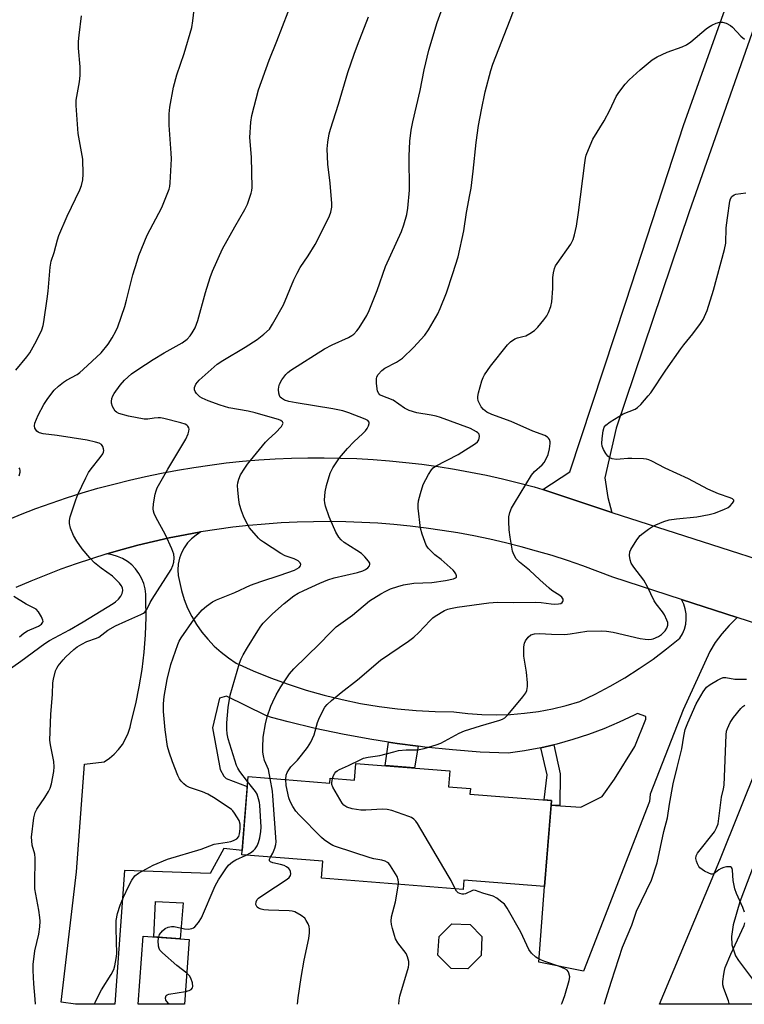
# Model space of a CAD drawing. Units: inches. Extents: x 1249769 to 1255769, y 569451 to 573452.
# Drawn here: x 1252506 to 1252727, y 569452 to 569752 of the extents above; entities that cross this region are included whole.
import ezdxf

# ---------------------------------------------------------------- set-up
doc = ezdxf.new("R2010")
doc.units = ezdxf.units.IN
doc.header["$MEASUREMENT"] = 0
for name, color, linetype in [('BLDG-Footprint', 5, 'Continuous'), ('CULTRL-Pad', 6, 'Continuous'), ('TRANS-Driveway', 251, 'Continuous'), ('TRANS-Non Street Sidewalk', 7, 'Continuous'), ('TRANS-Road', 130, 'Continuous'), ('Undefined', 1, 'Continuous')]:
    doc.layers.add(name, color=color, linetype=linetype)

msp = doc.modelspace()

# ---------------------------------------------------------------- linework, layer by layer
at = {"layer": 'BLDG-Footprint'}
for points, elevation in [([(1252636.8, 569522.78), (1252636.41, 569517.83), (1252643.06, 569517.31), (1252642.93, 569515.67), (1252667.77, 569513.72), (1252665.7, 569487.44), (1252641.05, 569489.37), (1252640.83, 569486.59), (1252597.65, 569489.99), (1252598.06, 569495.17), (1252573.41, 569497.11), (1252575.28, 569520.97), (1252600.25, 569519), (1252600.37, 569520.51), (1252607.78, 569519.92), (1252608.19, 569525.03)], 579.11), ([(1252646.4, 569466.44), (1252642.26, 569462.29), (1252637.25, 569462.4), (1252633.1, 569466.53), (1252633.59, 569472.22), (1252637.46, 569476.11), (1252642.97, 569475.85), (1252646.61, 569472.23)], 595.03), ([(1252557.34, 569471.31), (1252555.88, 569451.53), (1252541.77, 569451.53), (1252543.32, 569472.35)], 573.71)]:
    msp.add_lwpolyline(points, close=True, dxfattribs=dict(at, elevation=elevation))
at = {"layer": 'CULTRL-Pad'}
msp.add_lwpolyline([(1252555.55, 569482.48), (1252554.64, 569471.51), (1252546.56, 569472.11), (1252547.12, 569482.88)], close=True, dxfattribs=at)
at = {"layer": 'TRANS-Driveway'}
msp.add_lwpolyline([(1252739.42, 569777.86), (1252709.81, 569693.33), (1252687.51, 569627.27), (1252684.01, 569612.15), (1252685, 569606.09), (1252686.17, 569601.54), (1252665.16, 569608.61), (1252673.43, 569613.99), (1252690.44, 569665.7), (1252708.16, 569719.97), (1252726.09, 569770.38), (1252735.69, 569801.11)], dxfattribs=at)
for points in [[(1252707.43, 569575.02), (1252724.4, 569569.53), (1252721.98, 569567.13), (1252719.74, 569564.56), (1252717.69, 569561.85), (1252716.06, 569559.11), (1252707.9, 569541.36), (1252697.85, 569515.65), (1252697.69, 569513.39), (1252677.59, 569461.66), (1252663.93, 569464.39), (1252665.7, 569487.44), (1252667.65, 569512.22), (1252669.01, 569512.21), (1252676.76, 569511.63), (1252683.24, 569514.94), (1252687.02, 569520.2), (1252693.23, 569530.12), (1252696.58, 569538.54), (1252696.59, 569539.29), (1252694.05, 569540.28), (1252693, 569539.72), (1252688.45, 569537.56), (1252683.8, 569535.59), (1252679.08, 569533.82), (1252674.29, 569532.26), (1252669.43, 569530.9), (1252668.46, 569530.67), (1252664.52, 569529.75), (1252659.56, 569528.81), (1252654.57, 569528.09), (1252646.1, 569528.48), (1252637.63, 569529.1), (1252629.19, 569529.96), (1252627.1, 569530.23), (1252620.78, 569531.04), (1252618.09, 569531.47), (1252612.39, 569532.36), (1252604.05, 569533.9), (1252595.75, 569535.67), (1252587.5, 569537.67), (1252582.44, 569539), (1252580.71, 569539.63), (1252568.74, 569545.54), (1252566.63, 569544.95), (1252564.48, 569535.91), (1252566.82, 569523.1), (1252567.86, 569521.14), (1252568.61, 569520.39), (1252575.05, 569518), (1252573.51, 569498.39), (1252567.88, 569499.04), (1252563.78, 569491.43), (1252537.62, 569492.35), (1252534.7, 569451.53), (1252522.71, 569451.54), (1252518.31, 569452.19), (1252523.02, 569491.89), (1252525.46, 569524.73), (1252531.38, 569525.5), (1252533, 569526.58), (1252534.48, 569527.83), (1252535.81, 569529.24), (1252536.98, 569530.79), (1252537.97, 569532.46), (1252538.77, 569534.22), (1252539.36, 569536.07), (1252539.75, 569537.97), (1252541.03, 569543.15), (1252542.1, 569548.38), (1252542.96, 569553.64), (1252543.59, 569558.94), (1252544, 569564.26), (1252544.19, 569569.59), (1252544.16, 569574.93), (1252544.15, 569576.62), (1252543.92, 569578.3), (1252543.49, 569579.94), (1252542.85, 569581.51), (1252542.01, 569582.98), (1252541, 569584.34), (1252539.82, 569585.55), (1252538.49, 569586.61), (1252537.05, 569587.49), (1252535.5, 569588.17), (1252533.87, 569588.66), (1252532.2, 569588.94), (1252536.93, 569590.3), (1252541.68, 569591.57), (1252546.47, 569592.74), (1252551.27, 569593.8), (1252556.09, 569594.76), (1252560.94, 569595.62), (1252559.42, 569594.69), (1252558.05, 569593.57), (1252556.84, 569592.27), (1252555.81, 569590.82), (1252554.99, 569589.25), (1252554.39, 569587.58), (1252554.02, 569585.84), (1252553.89, 569584.07), (1252554, 569582.3), (1252554.35, 569580.55), (1252554.98, 569577.78), (1252555.82, 569575.06), (1252556.87, 569572.42), (1252558.12, 569569.87), (1252559.56, 569567.41), (1252561.18, 569565.08), (1252562.98, 569562.87), (1252564.94, 569560.81), (1252567.06, 569558.91), (1252569.31, 569557.17), (1252571.69, 569555.61), (1252576.89, 569553.27), (1252582.18, 569551.11), (1252587.54, 569549.15), (1252592.98, 569547.4), (1252598.47, 569545.84), (1252604.02, 569544.48), (1252609.61, 569543.33), (1252615.24, 569542.39), (1252620.9, 569541.66), (1252626.59, 569541.13), (1252632.29, 569540.81), (1252637.99, 569540.71), (1252642.29, 569540.19), (1252646.61, 569539.9), (1252650.93, 569539.82), (1252655.26, 569539.96), (1252659.57, 569540.31), (1252663.86, 569540.89), (1252668.11, 569541.68), (1252672.32, 569542.69), (1252676.47, 569543.9), (1252681.12, 569546.14), (1252685.68, 569548.57), (1252690.15, 569551.16), (1252694.51, 569553.93), (1252698.75, 569556.86), (1252702.88, 569559.96), (1252706.89, 569563.22), (1252707.7, 569564.55), (1252708.31, 569565.98), (1252708.71, 569567.49), (1252708.89, 569569.04), (1252708.85, 569570.6), (1252708.59, 569572.14), (1252708.11, 569573.62)], [(1252758.53, 569558.47), (1252754.92, 569556), (1252753.37, 569554.44), (1252751.33, 569551.63), (1252725.19, 569482.74), (1252723.19, 569475.77), (1252722.67, 569472.24), (1252722.77, 569469.68), (1252723.88, 569466.33), (1252724.8, 569464.86), (1252728.75, 569459.63), (1252730.27, 569457.63), (1252732.99, 569454.03), (1252732.13, 569451.51), (1252700.77, 569451.52), (1252719.07, 569495.47), (1252742.68, 569554.25), (1252743.31, 569556.34), (1252742.73, 569558.57), (1252738.54, 569564.94)]]:
    msp.add_lwpolyline(points, close=True, dxfattribs=at)
at = {"layer": 'TRANS-Non Street Sidewalk'}
for points in [[(1252627.1, 569530.23), (1252626.07, 569523.63), (1252617.04, 569524.34), (1252618.09, 569531.47), (1252620.78, 569531.04)], [(1252669.01, 569512.21), (1252667.65, 569512.22), (1252667.77, 569513.72), (1252665.6, 569513.89), (1252666.47, 569521.53), (1252664.52, 569529.75), (1252668.46, 569530.67), (1252670.45, 569521.8), (1252670.36, 569512.19)]]:
    msp.add_lwpolyline(points, close=True, dxfattribs=at)
at = {"layer": 'TRANS-Road'}
for points in [[(1252501.29, 569599.06), (1252505.9, 569600.94), (1252510.56, 569602.73), (1252515.25, 569604.42), (1252519.97, 569606.02), (1252524.73, 569607.53), (1252529.51, 569608.93), (1252534.33, 569610.24), (1252539.16, 569611.45), (1252544.03, 569612.57), (1252548.91, 569613.58), (1252553.81, 569614.5), (1252558.73, 569615.32), (1252563.66, 569616.04), (1252568.61, 569616.66), (1252573.57, 569617.18), (1252578.54, 569617.6), (1252583.52, 569617.91), (1252588.5, 569618.13), (1252593.49, 569618.25), (1252598.47, 569618.27), (1252603.46, 569618.18), (1252608.44, 569618), (1252613.43, 569617.71), (1252618.39, 569617.33), (1252623.36, 569616.84), (1252628.31, 569616.25), (1252633.25, 569615.57), (1252638.18, 569614.78), (1252643.08, 569613.9), (1252647.97, 569612.91), (1252652.84, 569611.83), (1252657.69, 569610.65), (1252662.51, 569609.37), (1252665.16, 569608.61), (1252686.17, 569601.54), (1252766.55, 569575.7)], [(1252738.54, 569564.94), (1252724.4, 569569.53), (1252707.43, 569575.02), (1252686.51, 569581.8), (1252681.93, 569583.6), (1252677.31, 569585.3), (1252672.66, 569586.9), (1252667.97, 569588.4), (1252663.26, 569589.8), (1252658.51, 569591.11), (1252653.74, 569592.31), (1252648.95, 569593.41), (1252644.13, 569594.41), (1252639.29, 569595.31), (1252634.44, 569596.11), (1252629.56, 569596.8), (1252624.68, 569597.39), (1252619.78, 569597.88), (1252614.88, 569598.26), (1252609.97, 569598.54), (1252605.05, 569598.72), (1252600.13, 569598.79), (1252595.21, 569598.75), (1252590.29, 569598.62), (1252585.38, 569598.38), (1252580.46, 569598.03), (1252575.57, 569597.58), (1252570.68, 569597.03), (1252565.8, 569596.38), (1252560.94, 569595.62), (1252556.09, 569594.76), (1252551.27, 569593.8), (1252546.47, 569592.74), (1252541.68, 569591.57), (1252536.93, 569590.3), (1252532.2, 569588.94), (1252527.51, 569587.47), (1252522.84, 569585.91), (1252518.21, 569584.24), (1252513.62, 569582.48), (1252509.06, 569580.63), (1252504.54, 569578.67)]]:
    msp.add_lwpolyline(points, dxfattribs=at)
at = {"layer": 'Undefined'}
for points, elevation in [([(1252498.34, 569550.8), (1252506.01, 569556.2), (1252513.33, 569561.63), (1252514.74, 569562.48), (1252520.83, 569565.72), (1252525, 569568.16), (1252534.21, 569573.76), (1252534.92, 569574.29), (1252535.77, 569575.14), (1252536.52, 569576.07), (1252536.92, 569576.8), (1252537.14, 569577.76), (1252537.03, 569578.55), (1252536.65, 569579.28), (1252536.1, 569579.97), (1252533.99, 569582.09), (1252530.5, 569584.53), (1252528.47, 569586.21), (1252527.03, 569587.72), (1252524.71, 569590.45), (1252523.11, 569592.84), (1252522.09, 569594.57), (1252521.2, 569596.78), (1252520.84, 569598.2), (1252520.85, 569599.07), (1252521.09, 569600.19), (1252522.79, 569605.45), (1252523.39, 569607.09), (1252525.8, 569612.15), (1252526.63, 569613.71), (1252527.49, 569614.91), (1252530.23, 569618.36), (1252531.01, 569619.5), (1252531.22, 569619.97), (1252531.3, 569620.46), (1252531.25, 569620.96), (1252531.01, 569621.68), (1252530.59, 569622.29), (1252529.91, 569622.7), (1252528.82, 569623.05), (1252526.24, 569623.66), (1252517.1, 569625.09), (1252512.78, 569625.56), (1252511.71, 569625.82), (1252511.26, 569626.07), (1252510.88, 569626.41), (1252510.32, 569627.24), (1252510.16, 569627.97), (1252510.32, 569628.78), (1252511.33, 569631.26), (1252513, 569634.49), (1252514.24, 569636.35), (1252516.21, 569638.86), (1252517.45, 569640.05), (1252518.98, 569641.34), (1252519.94, 569641.94), (1252523.14, 569643.65), (1252523.96, 569644.24), (1252524.99, 569645.14), (1252530.48, 569650.24), (1252532.59, 569652.94), (1252533.88, 569654.84), (1252534.98, 569656.9), (1252535.58, 569658.22), (1252537.7, 569664.4), (1252538.27, 569666.37), (1252540.19, 569674.06), (1252541.45, 569678.26), (1252542.03, 569679.92), (1252544.56, 569686.14), (1252549.04, 569694.6), (1252551.19, 569700.16), (1252551.43, 569701.01), (1252551.58, 569702.15), (1252551.94, 569709.42), (1252551.87, 569711.17), (1252551.24, 569719.68), (1252551.27, 569723.16), (1252551.47, 569725.19), (1252552.57, 569731.3), (1252553.56, 569735.07), (1252555.84, 569741.56), (1252558.11, 569749.51), (1252558.43, 569751.55), (1252559.83, 569763.71)], 568), ([(1252575.16, 569519.44), (1252572.78, 569522.57), (1252572.14, 569523.56), (1252571.78, 569524.35), (1252569.26, 569532.51), (1252568.92, 569534.08), (1252568.77, 569535.45), (1252568.82, 569537.41), (1252569.26, 569542.04), (1252569.88, 569545.85), (1252572.65, 569555.61), (1252573.14, 569556.89), (1252573.82, 569558.16), (1252575.13, 569560.42), (1252578.26, 569565.42), (1252579.21, 569566.88), (1252579.92, 569567.79), (1252581.49, 569569.47), (1252582.77, 569570.68), (1252586.34, 569573.77), (1252589.24, 569576.09), (1252590.56, 569576.91), (1252592.33, 569577.79), (1252597.19, 569580.03), (1252599.62, 569580.97), (1252601.57, 569581.59), (1252608.68, 569583.25), (1252610.32, 569583.75), (1252611.08, 569584.16), (1252611.77, 569584.69), (1252612.3, 569585.26), (1252612.46, 569585.67), (1252612.37, 569586.08), (1252611.97, 569586.71), (1252610.85, 569587.99), (1252609.83, 569589), (1252608.49, 569589.97), (1252604.6, 569592.43), (1252603.7, 569593.17), (1252602.92, 569594.02), (1252602.06, 569595.58), (1252600.03, 569600.22), (1252598.87, 569603.47), (1252598.65, 569604.52), (1252598.6, 569605.32), (1252598.83, 569607.83), (1252599.18, 569609.77), (1252600.35, 569613.59), (1252601.11, 569615.17), (1252601.9, 569616.44), (1252603.19, 569618.22), (1252605.56, 569621.04), (1252607.51, 569623.16), (1252610.33, 569625.64), (1252611.13, 569626.47), (1252611.61, 569627.2), (1252611.99, 569627.98), (1252612.22, 569628.72), (1252612.2, 569629.15), (1252611.81, 569629.6), (1252610.95, 569630.06), (1252605.97, 569631.99), (1252604.18, 569632.55), (1252601.13, 569633.21), (1252589.99, 569634.99), (1252587.77, 569635.46), (1252586.41, 569635.86), (1252585.47, 569636.4), (1252585.11, 569636.77), (1252584.86, 569637.21), (1252584.68, 569637.98), (1252584.62, 569639.08), (1252584.66, 569639.91), (1252584.86, 569640.71), (1252585.58, 569641.99), (1252586.8, 569643.67), (1252587.42, 569644.3), (1252588.36, 569645.01), (1252598.57, 569651.48), (1252600.92, 569652.72), (1252605.92, 569654.97), (1252606.89, 569655.52), (1252607.53, 569656), (1252608.49, 569656.93), (1252609.17, 569657.87), (1252611.46, 569661.62), (1252612.25, 569663.19), (1252614.69, 569669.24), (1252617.23, 569676.57), (1252622.11, 569687.29), (1252622.77, 569689.28), (1252623.66, 569692.44), (1252623.97, 569694.44), (1252624.53, 569699.89), (1252624.44, 569710.31), (1252624.63, 569714.84), (1252625.01, 569718.2), (1252625.48, 569720.76), (1252627.71, 569730.33), (1252628.95, 569736.59), (1252630.39, 569742.62), (1252632.99, 569751.08), (1252635.43, 569757.74)], 574), ([(1252582.07, 569520.43), (1252581.49, 569523.1), (1252580.28, 569525.92), (1252579.96, 569527.29), (1252579.81, 569528.4), (1252579.79, 569529.83), (1252579.94, 569532.98), (1252580.6, 569537.1), (1252581.16, 569539.2), (1252582.27, 569542.49), (1252582.84, 569543.84), (1252583.88, 569545.97), (1252585.31, 569548.38), (1252586.67, 569550.5), (1252587.97, 569552.34), (1252589.23, 569553.83), (1252597.05, 569561.45), (1252600.3, 569564.89), (1252602.11, 569566.63), (1252607.11, 569570.25), (1252612.27, 569574.59), (1252615.77, 569576.79), (1252617.26, 569577.57), (1252618.76, 569578.24), (1252620.99, 569579.03), (1252622.68, 569579.53), (1252625.79, 569579.96), (1252631.36, 569580.23), (1252635.47, 569580.77), (1252637.89, 569581.3), (1252638.54, 569581.58), (1252638.8, 569581.85), (1252638.84, 569582.21), (1252638.62, 569582.84), (1252638.22, 569583.5), (1252637.83, 569583.94), (1252634.19, 569587.21), (1252632.28, 569588.66), (1252631.19, 569589.61), (1252630.18, 569590.64), (1252629.56, 569591.6), (1252628.34, 569594.97), (1252627.87, 569596.82), (1252627.16, 569602.83), (1252627.14, 569603.99), (1252627.26, 569605.15), (1252627.84, 569607.38), (1252628.72, 569610.12), (1252630.25, 569613.19), (1252631.17, 569614.59), (1252631.75, 569615.15), (1252632.44, 569615.64), (1252639.36, 569619.25), (1252644.61, 569622.58), (1252645.21, 569623.12), (1252645.61, 569623.72), (1252645.82, 569624.73), (1252645.7, 569625.45), (1252645.39, 569625.84), (1252644.96, 569626.18), (1252643.13, 569627.16), (1252633.91, 569630.55), (1252632.59, 569630.96), (1252631.16, 569631.28), (1252626.78, 569631.95), (1252624.42, 569632.69), (1252623.02, 569633.41), (1252619.48, 569635.83), (1252615.9, 569637.23), (1252615.47, 569637.5), (1252615.12, 569637.84), (1252614.79, 569638.57), (1252614.43, 569640.92), (1252614.41, 569642.37), (1252614.55, 569642.9), (1252614.95, 569643.61), (1252616.04, 569644.89), (1252616.96, 569645.54), (1252620.54, 569647.38), (1252622.39, 569648.65), (1252625.76, 569651.85), (1252629.17, 569655.62), (1252630.33, 569657.33), (1252633.12, 569662.18), (1252633.83, 569663.77), (1252635.74, 569668.57), (1252637.72, 569674.43), (1252639.32, 569679.55), (1252641.09, 569687.5), (1252641.92, 569693.06), (1252642.95, 569698.45), (1252643.26, 569700.46), (1252643.95, 569705.67), (1252644.81, 569714.42), (1252645.56, 569719.6), (1252646.41, 569724.39), (1252647.54, 569729.88), (1252649.31, 569736.37), (1252649.96, 569738.31), (1252655.24, 569751.89), (1252657.63, 569758.34)], 576), ([(1252510.45, 569451.54), (1252510.41, 569453.08), (1252509.95, 569457.8), (1252509.8, 569461.87), (1252509.81, 569463.61), (1252510.29, 569467.83), (1252511.51, 569472.88), (1252511.79, 569475.14), (1252511.91, 569476.84), (1252511.85, 569477.97), (1252511.51, 569480.23), (1252510.3, 569486.71), (1252510.26, 569488.14), (1252510.43, 569496.14), (1252510.25, 569497.27), (1252509.47, 569500.06), (1252509.32, 569501.43), (1252509.3, 569502.54), (1252510.02, 569508.36), (1252510.36, 569510.02), (1252510.85, 569511.04), (1252513.36, 569514.64), (1252514.43, 569516.39), (1252514.96, 569517.42), (1252515.37, 569518.79), (1252516.03, 569522.5), (1252516.15, 569523.93), (1252516.07, 569525.63), (1252515.01, 569530.67), (1252514.87, 569532.08), (1252515.16, 569539.97), (1252515.68, 569546.14), (1252515.79, 569549.56), (1252515.94, 569550.7), (1252516.63, 569553.25), (1252516.96, 569554.05), (1252517.42, 569554.79), (1252518.9, 569556.63), (1252519.71, 569557.48), (1252522.13, 569559.73), (1252523.17, 569560.55), (1252524.58, 569561.42), (1252526.15, 569562.2), (1252529.11, 569563.24), (1252529.76, 569563.55), (1252532.57, 569565.66), (1252534.91, 569566.96), (1252538.01, 569568.44), (1252542.64, 569570.4), (1252543.4, 569570.8), (1252543.82, 569571.12), (1252544.44, 569571.99), (1252545.42, 569574.05), (1252546.02, 569575.08), (1252551.88, 569584.2), (1252552.39, 569585.36), (1252552.65, 569586.42), (1252552.79, 569587.76), (1252552.65, 569588.85), (1252552.03, 569590.48), (1252550.16, 569594.78), (1252547.21, 569600.18), (1252546.7, 569601.22), (1252546.47, 569601.97), (1252546.38, 569602.7), (1252546.47, 569604.17), (1252546.93, 569607.12), (1252547.23, 569608.16), (1252547.62, 569609.13), (1252550.86, 569614.81), (1252556.27, 569623.93), (1252556.99, 569625.57), (1252557.25, 569626.4), (1252557.32, 569626.94), (1252557.26, 569627.4), (1252556.95, 569627.94), (1252556.6, 569628.24), (1252556.13, 569628.47), (1252554.8, 569628.89), (1252549.65, 569630.26), (1252548.61, 569630.45), (1252547.84, 569630.48), (1252546.66, 569630.37), (1252544.72, 569630.04), (1252543.62, 569630.02), (1252538.81, 569630.91), (1252535.94, 569631.72), (1252535.19, 569632.13), (1252534.82, 569632.5), (1252533.97, 569633.89), (1252533.65, 569634.9), (1252533.64, 569635.45), (1252533.79, 569636.29), (1252534.06, 569637.11), (1252534.45, 569637.87), (1252536.31, 569640.43), (1252537.67, 569641.92), (1252539.8, 569643.88), (1252541.66, 569645.21), (1252546.34, 569648.26), (1252549.69, 569650.25), (1252555.18, 569653.3), (1252556.68, 569654.47), (1252557.61, 569655.49), (1252558.28, 569656.36), (1252559.12, 569657.94), (1252560, 569660.17), (1252562.35, 569668.72), (1252563.72, 569673.27), (1252564.45, 569675.21), (1252567.5, 569681.95), (1252571.21, 569688.74), (1252574.34, 569694), (1252575.1, 569695.58), (1252576.28, 569698.94), (1252576.48, 569699.8), (1252576.55, 569700.68), (1252576.31, 569709.92), (1252575.85, 569715.96), (1252576.09, 569720.65), (1252576.44, 569722.69), (1252578.44, 569730.47), (1252581.74, 569739.58), (1252584.09, 569745.32), (1252587.49, 569754.28)], 570), ([(1252504.5, 569644.95), (1252507.87, 569649.08), (1252508.72, 569650.29), (1252510.76, 569653.95), (1252512.37, 569657.3), (1252512.81, 569658.63), (1252513.07, 569659.74), (1252514.05, 569666.72), (1252514.33, 569669.05), (1252514.93, 569676.43), (1252515.25, 569678.23), (1252516.15, 569680.92), (1252517.17, 569684.72), (1252517.63, 569686.05), (1252520.13, 569691.92), (1252524.01, 569699.98), (1252524.49, 569701.36), (1252524.92, 569703.06), (1252525.06, 569704.78), (1252524.88, 569709.4), (1252523.47, 569717.22), (1252522.84, 569725.68), (1252522.93, 569727.33), (1252523.92, 569732.92), (1252524.11, 569734.91), (1252524.12, 569737.51), (1252523.64, 569743.24), (1252523.62, 569745.2), (1252523.76, 569747.16), (1252524.48, 569753.05)], 566), ([(1252528.5, 569451.54), (1252528.76, 569452.41), (1252530.61, 569455.98), (1252533.58, 569460.63), (1252534.34, 569462.18), (1252534.7, 569463.26), (1252535.12, 569465.52), (1252535.25, 569466.95), (1252535.07, 569474.69), (1252535.12, 569477.04), (1252535.47, 569479.19), (1252536.26, 569481.73), (1252537.31, 569484.2), (1252538.85, 569487.43), (1252539.87, 569489.37), (1252540.82, 569490.66), (1252541.86, 569491.56), (1252546.35, 569493.96), (1252550.71, 569495.83), (1252561.04, 569498.81), (1252564.96, 569500.33), (1252568.9, 569500.94), (1252570.03, 569501.21), (1252570.87, 569501.49), (1252571.83, 569502.03), (1252572.43, 569502.74), (1252572.7, 569503.53), (1252572.89, 569505), (1252572.89, 569506.46), (1252572.55, 569507.55), (1252571.18, 569509.83), (1252570.63, 569510.52), (1252570.21, 569510.9), (1252565.25, 569514.28), (1252563.02, 569515.6), (1252561.38, 569516.29), (1252557.45, 569517.69), (1252556.4, 569518.2), (1252555.7, 569518.73), (1252554.88, 569519.57), (1252554.38, 569520.27), (1252553.89, 569521.27), (1252552.25, 569525.51), (1252551.2, 569528.48), (1252550.71, 569530.13), (1252549.97, 569535.21), (1252549.56, 569540.89), (1252549.46, 569543.21), (1252549.68, 569545.42), (1252550.61, 569550.58), (1252551.77, 569555.15), (1252553.86, 569561.25), (1252554.33, 569562.31), (1252554.88, 569563.31), (1252558.85, 569568.99), (1252561.33, 569571.86), (1252562.58, 569573.03), (1252564.43, 569574.26), (1252565.67, 569574.94), (1252571.28, 569577.17), (1252576.08, 569579.35), (1252579.2, 569580.53), (1252585.11, 569582.47), (1252589.41, 569584.01), (1252590.17, 569584.37), (1252590.82, 569584.81), (1252591.26, 569585.3), (1252591.38, 569585.65), (1252591.21, 569586.2), (1252590.54, 569586.86), (1252589.31, 569587.47), (1252586.62, 569588.38), (1252585.33, 569589.01), (1252579.97, 569592.46), (1252579.09, 569593.13), (1252578.45, 569593.74), (1252575.75, 569596.91), (1252574.6, 569598.88), (1252573.86, 569600.43), (1252573.28, 569602.07), (1252572.7, 569604.02), (1252572.46, 569605.44), (1252572.15, 569608.33), (1252572.1, 569609.77), (1252572.19, 569610.6), (1252572.44, 569611.68), (1252573.01, 569613), (1252574.26, 569615.04), (1252575.11, 569616.26), (1252580.63, 569622.99), (1252581.53, 569623.96), (1252583.67, 569625.88), (1252585.45, 569627.78), (1252585.94, 569628.61), (1252585.97, 569628.81), (1252585.83, 569629.17), (1252585.33, 569629.62), (1252584.61, 569629.94), (1252581.3, 569630.81), (1252577.49, 569632.01), (1252575.34, 569632.49), (1252569.44, 569633.5), (1252566.74, 569634.32), (1252563.12, 569635.64), (1252561.28, 569636.45), (1252560.55, 569636.89), (1252560.14, 569637.23), (1252559.59, 569637.83), (1252559.16, 569638.48), (1252558.98, 569638.94), (1252558.99, 569639.73), (1252559.39, 569640.69), (1252560.38, 569641.93), (1252565.91, 569646.77), (1252567.61, 569647.96), (1252574.43, 569652.03), (1252578.04, 569654.31), (1252580.14, 569655.93), (1252581.83, 569657.51), (1252582.79, 569658.97), (1252586.1, 569664.88), (1252589.23, 569672.52), (1252590.24, 569674.56), (1252591.21, 569676.27), (1252593.61, 569679.84), (1252595.7, 569683.27), (1252599.66, 569690.99), (1252600.13, 569692.09), (1252600.48, 569693.23), (1252600.79, 569694.68), (1252600.87, 569695.86), (1252600.34, 569702.04), (1252599.6, 569707.86), (1252599.39, 569712.51), (1252599.57, 569714.5), (1252600.03, 569717.05), (1252600.39, 569718.46), (1252602.83, 569726.12), (1252605.74, 569735.8), (1252607.65, 569741.42), (1252608.63, 569744.17), (1252612.01, 569752.74)], 572), ([(1252586.8, 569520.06), (1252586.95, 569521.46), (1252587.25, 569522.28), (1252587.67, 569523.04), (1252588.36, 569523.94), (1252590.33, 569525.99), (1252591.63, 569527.54), (1252593.41, 569529.84), (1252594.4, 569531.45), (1252595.47, 569533.72), (1252596.5, 569537.48), (1252596.88, 569538.55), (1252598.26, 569541.43), (1252598.71, 569542.16), (1252599.4, 569543.03), (1252600.68, 569544.21), (1252603.63, 569546.62), (1252608.68, 569550.47), (1252615.69, 569556.5), (1252624.22, 569562.31), (1252625.85, 569563.51), (1252627.35, 569564.95), (1252630.77, 569568.65), (1252631.6, 569569.4), (1252632.29, 569569.89), (1252635.22, 569571.63), (1252636.18, 569572.04), (1252637.01, 569572.29), (1252639.01, 569572.68), (1252648.66, 569573.97), (1252651.34, 569574.19), (1252656.21, 569574.05), (1252663.01, 569574.15), (1252664.69, 569574.05), (1252667.74, 569573.65), (1252668.83, 569573.58), (1252669.91, 569573.67), (1252670.64, 569573.84), (1252671.03, 569574.06), (1252671.27, 569574.38), (1252671.38, 569574.75), (1252671.35, 569575.14), (1252670.94, 569575.72), (1252670.3, 569576.24), (1252667.95, 569577.79), (1252667.04, 569578.5), (1252664.2, 569581.06), (1252661.14, 569583.97), (1252658.01, 569586.4), (1252657.04, 569587.46), (1252656.27, 569588.71), (1252655.91, 569589.78), (1252655.18, 569594.02), (1252654.92, 569596.22), (1252654.76, 569598.78), (1252654.8, 569600.19), (1252655.14, 569601.57), (1252655.65, 569602.9), (1252656.48, 569604.41), (1252661.7, 569612.99), (1252662.62, 569614.06), (1252665, 569616.11), (1252665.53, 569616.76), (1252665.97, 569617.49), (1252666.81, 569619.3), (1252667.21, 569620.96), (1252667.42, 569622.64), (1252667.38, 569623.15), (1252667.17, 569623.82), (1252666.91, 569624.23), (1252666.54, 569624.58), (1252665.73, 569625.03), (1252662.13, 569626.37), (1252655.48, 569629.36), (1252649.62, 569631.46), (1252648.11, 569632.15), (1252647.03, 569632.93), (1252646.35, 569633.8), (1252645.48, 569635.61), (1252645.29, 569636.42), (1252645.31, 569636.96), (1252645.55, 569638.07), (1252646.61, 569641.69), (1252646.98, 569642.78), (1252647.34, 569643.56), (1252649.17, 569646.16), (1252654.36, 569652.66), (1252655.31, 569653.66), (1252656.61, 569654.58), (1252657.39, 569654.87), (1252659.1, 569655.23), (1252659.96, 569655.5), (1252661.22, 569656.14), (1252662.65, 569657.07), (1252663.66, 569658.09), (1252665.49, 569660.38), (1252666.35, 569661.56), (1252666.88, 569662.56), (1252667.59, 569664.38), (1252667.89, 569665.78), (1252668.22, 569669.89), (1252668.19, 569673.29), (1252668.39, 569674.66), (1252668.72, 569676), (1252669.04, 569676.77), (1252669.48, 569677.51), (1252673.65, 569683.43), (1252674.42, 569684.87), (1252674.86, 569686.26), (1252675.4, 569688.9), (1252676.08, 569693.04), (1252677.94, 569708.24), (1252678.18, 569709.7), (1252678.41, 569710.54), (1252679.55, 569713.54), (1252680.36, 569715.41), (1252683.84, 569721.04), (1252685.57, 569724.31), (1252687.55, 569728.45), (1252688.31, 569729.68), (1252690.28, 569732.24), (1252691.49, 569733.54), (1252694.79, 569736.56), (1252698.53, 569739.64), (1252699.99, 569740.52), (1252703.09, 569741.98), (1252707.64, 569743.64), (1252708.91, 569744.23), (1252710.23, 569745.16), (1252714.95, 569749.16), (1252715.65, 569749.67), (1252716.67, 569750.26), (1252718.01, 569750.89), (1252719.1, 569751.18), (1252719.9, 569751.15), (1252721.01, 569750.8), (1252722.33, 569750.14), (1252723.03, 569749.64), (1252725.51, 569746.9), (1252726.59, 569745.99)], 578), ([(1252601.05, 569520.45), (1252601.34, 569521.31), (1252601.71, 569522.07), (1252602.05, 569522.47), (1252602.46, 569522.78), (1252603.14, 569523.15), (1252605.94, 569524.33), (1252609.44, 569526.13), (1252610.47, 569526.58), (1252611.86, 569526.95), (1252615.46, 569527.42), (1252619.72, 569528.58), (1252621.15, 569528.9), (1252623.5, 569529.13), (1252626.93, 569529.11), (1252628.94, 569529.56), (1252632.64, 569530.65), (1252634.02, 569531.15), (1252639.7, 569534.19), (1252641.3, 569534.92), (1252646.13, 569536.48), (1252652.02, 569538.17), (1252652.83, 569538.47), (1252653.55, 569538.9), (1252654.56, 569539.92), (1252659.09, 569545.35), (1252659.95, 569546.52), (1252660.26, 569547.25), (1252660.51, 569548.51), (1252660.51, 569549.64), (1252660.14, 569552.82), (1252659.4, 569557.74), (1252659.38, 569560.6), (1252659.53, 569561.7), (1252659.85, 569562.45), (1252660.7, 569563.56), (1252661.53, 569564.24), (1252662.63, 569564.54), (1252664.12, 569564.64), (1252667.82, 569564.39), (1252671.86, 569564.35), (1252673.5, 569564.55), (1252678.53, 569565.4), (1252683.16, 569565.46), (1252684.6, 569565.33), (1252686.59, 569565.01), (1252694.87, 569563.11), (1252696.31, 569562.88), (1252697.47, 569562.81), (1252698.24, 569562.89), (1252698.8, 569563.04), (1252700.44, 569563.76), (1252701.36, 569564.38), (1252702.43, 569565.44), (1252702.94, 569566.24), (1252703.28, 569567.2), (1252703.25, 569567.97), (1252702.98, 569568.75), (1252702.25, 569570.31), (1252701.69, 569571.3), (1252699.69, 569573.71), (1252699.09, 569574.61), (1252697.07, 569578.85), (1252695.95, 569580.94), (1252692.91, 569584.83), (1252692.1, 569586.05), (1252691.75, 569587.09), (1252691.59, 569588.45), (1252691.67, 569589.51), (1252691.97, 569590.28), (1252693.83, 569593.2), (1252694.88, 569594.56), (1252695.74, 569595.3), (1252697.38, 569596.47), (1252698.58, 569597.24), (1252699.63, 569597.78), (1252702.06, 569598.84), (1252703.68, 569599.29), (1252705.9, 569599.63), (1252712.14, 569600.26), (1252715.85, 569600.94), (1252717.54, 569601.36), (1252720.3, 569602.42), (1252721.61, 569603.09), (1252722.28, 569603.62), (1252723.03, 569604.42), (1252723.36, 569605.01), (1252723.35, 569605.33), (1252723.02, 569605.71), (1252722.32, 569606.07), (1252718.73, 569607.26), (1252715.51, 569608.65), (1252709.57, 569611.81), (1252702.45, 569615.13), (1252698.39, 569617.22), (1252697.43, 569617.63), (1252696.73, 569617.81), (1252695.85, 569617.92), (1252692.27, 569618.07), (1252691.07, 569618.06), (1252688.77, 569617.79), (1252687.65, 569617.76), (1252686.31, 569617.95), (1252685.6, 569618.24), (1252685.02, 569618.71), (1252684.35, 569619.58), (1252683.62, 569620.77), (1252683.21, 569621.78), (1252683.14, 569622.63), (1252683.27, 569624.11), (1252683.57, 569626.48), (1252683.86, 569627.57), (1252684.33, 569628.21), (1252685.7, 569629.21), (1252689.65, 569631.62), (1252693.3, 569633.06), (1252693.98, 569633.54), (1252695, 569634.55), (1252697.32, 569637.14), (1252698.05, 569638.05), (1252702.64, 569645), (1252707.23, 569651.53), (1252708.11, 569652.71), (1252710.93, 569656.11), (1252713.2, 569659.18), (1252713.99, 569660.39), (1252715.23, 569663.16), (1252717.22, 569669.35), (1252720.58, 569681.77), (1252720.91, 569683.74), (1252721.1, 569688.42), (1252721.43, 569691.46), (1252722.21, 569696.5), (1252722.42, 569697.27), (1252722.81, 569697.94), (1252723.44, 569698.44), (1252723.95, 569698.64), (1252727.02, 569699.04)], 580), ([(1252505.55, 569612.7), (1252505.8, 569613.82), (1252505.82, 569614.36), (1252505.75, 569614.86), (1252505.54, 569615.22)], 566), ([(1252505.57, 569563.63), (1252506.9, 569564.74), (1252508.09, 569565.5), (1252510.67, 569566.53), (1252511.41, 569566.9), (1252512.27, 569567.53), (1252512.71, 569568.08), (1252512.78, 569568.28), (1252512.75, 569568.75), (1252512.32, 569569.75), (1252511.39, 569571.27), (1252510.65, 569572.05), (1252510.06, 569572.4), (1252507.66, 569573.57), (1252503.92, 569575.93)], 566), ([(1252683.97, 569451.52), (1252683.98, 569451.63), (1252684.35, 569453.04), (1252686.08, 569458.62), (1252689.49, 569468.98), (1252692.27, 569475.65), (1252693.7, 569479.89), (1252698.25, 569489.35), (1252700.06, 569494.64), (1252702.05, 569504.19), (1252703.18, 569508.42), (1252703.81, 569512.56), (1252704.92, 569518.77), (1252706.07, 569523.81), (1252707.49, 569529.43), (1252708.11, 569533.33), (1252708.57, 569535.33), (1252709.39, 569537.42), (1252711.91, 569543.15), (1252714.06, 569546.88), (1252715.06, 569548.25), (1252716.18, 569549.09), (1252718.39, 569550.42), (1252719.39, 569550.94), (1252720.16, 569551.18), (1252720.97, 569551.17), (1252723.68, 569550.7), (1252727.24, 569550.66)], 582), ([(1252726.64, 569479.63), (1252726.12, 569481), (1252724.19, 569485.34), (1252723.67, 569486.72), (1252723.18, 569489.27), (1252723, 569492.43), (1252722.89, 569492.91), (1252722.68, 569493.27), (1252722.33, 569493.44), (1252721.89, 569493.49), (1252721.13, 569493.45), (1252720.34, 569493.28), (1252719.57, 569492.97), (1252718.85, 569492.56), (1252717.34, 569491.35), (1252716.97, 569491.2), (1252716.5, 569491.21), (1252715.75, 569491.48), (1252714.46, 569492.16), (1252713.02, 569493.14), (1252712.67, 569493.57), (1252712.29, 569494.35), (1252712.02, 569495.19), (1252711.85, 569496.04), (1252711.89, 569496.79), (1252712.3, 569497.65), (1252717.46, 569504.16), (1252718.14, 569505.32), (1252718.58, 569506.56), (1252719.64, 569514.67), (1252720.22, 569517.23), (1252720.4, 569518.36), (1252721.03, 569533.71), (1252721.18, 569534.86), (1252721.42, 569535.67), (1252722.31, 569537.51), (1252723.29, 569538.98), (1252725.48, 569541.76), (1252726.09, 569542.33), (1252726.75, 569542.81)], 584), ([(1252582.14, 569496.42), (1252582.82, 569497.6), (1252583.47, 569499.16), (1252583.75, 569500.23), (1252583.81, 569501.11), (1252582.89, 569515.09), (1252582.73, 569516.55), (1252582.07, 569520.43)], 576), ([(1252621.16, 569488.14), (1252621.19, 569488.79), (1252621.1, 569489.46), (1252620.71, 569490.47), (1252618.75, 569493.78), (1252618.22, 569494.45), (1252617.8, 569494.79), (1252617.1, 569495.15), (1252616.07, 569495.48), (1252613.63, 569495.87), (1252612.47, 569496.17), (1252601.94, 569499.64), (1252601.11, 569499.98), (1252600.14, 569500.55), (1252598.51, 569501.69), (1252597.63, 569502.43), (1252590.83, 569509.34), (1252589.89, 569510.45), (1252588.93, 569511.9), (1252588.09, 569513.41), (1252587.71, 569514.51), (1252586.92, 569518.28), (1252586.8, 569520.06)], 578), ([(1252638.38, 569486.78), (1252637.17, 569489.27), (1252636.31, 569490.82), (1252626.9, 569506.68), (1252626.42, 569507.41), (1252625.84, 569508.04), (1252625.13, 569508.46), (1252624.33, 569508.79), (1252619.08, 569510.6), (1252617.69, 569510.99), (1252616.23, 569511.08), (1252611.16, 569510.77), (1252609.67, 569510.75), (1252607.05, 569511.18), (1252605.38, 569511.67), (1252604.53, 569512.24), (1252603.97, 569512.86), (1252601.16, 569517.74), (1252600.85, 569518.53), (1252600.79, 569519.07), (1252601.05, 569520.45)], 580), ([(1252574.68, 569497.01), (1252576, 569497.75), (1252576.94, 569498.4), (1252577.49, 569498.98), (1252578.06, 569499.86), (1252578.48, 569500.87), (1252578.84, 569502.28), (1252579.19, 569504.24), (1252579.31, 569505.58), (1252578.91, 569512.24), (1252578.8, 569513.09), (1252578.52, 569514.25), (1252578.02, 569515.64), (1252577.59, 569516.39), (1252575.16, 569519.44)], 574), ([(1252548.04, 569472), (1252548.32, 569472.82), (1252549.16, 569473.92), (1252549.99, 569474.65), (1252550.93, 569475.07), (1252551.95, 569475.24), (1252552.78, 569475.21), (1252555.95, 569474.56), (1252557.09, 569474.43), (1252558.17, 569474.61), (1252558.65, 569474.83), (1252559.08, 569475.16), (1252560.19, 569476.45), (1252561.13, 569477.9), (1252565.29, 569487.66), (1252566.32, 569489.53), (1252568.48, 569492.83), (1252569.37, 569493.97), (1252570.59, 569494.98), (1252571.55, 569495.54), (1252574.68, 569497.01)], 574), ([(1252590.4, 569451.53), (1252590.53, 569453.5), (1252591.5, 569459.72), (1252592.42, 569465.02), (1252593.8, 569471.54), (1252593.98, 569473.29), (1252594, 569474.45), (1252593.87, 569475.29), (1252593.57, 569476.08), (1252593.05, 569477.07), (1252592.55, 569477.75), (1252591.48, 569478.6), (1252589.53, 569479.7), (1252588.74, 569479.95), (1252587.86, 569480.06), (1252581.57, 569480.22), (1252580.08, 569480.35), (1252579.24, 569480.53), (1252578.49, 569480.84), (1252578.1, 569481.15), (1252577.84, 569481.54), (1252577.7, 569482), (1252577.77, 569482.74), (1252578.1, 569483.45), (1252578.46, 569483.86), (1252580.09, 569485.05), (1252587.21, 569489.66), (1252587.84, 569490.19), (1252588.23, 569490.83), (1252588.3, 569491.31), (1252588.22, 569492.06), (1252588.04, 569492.53), (1252587.7, 569492.96), (1252587.01, 569493.48), (1252586.26, 569493.84), (1252585.21, 569494.16), (1252582.86, 569494.71), (1252582.14, 569494.98), (1252581.85, 569495.25), (1252581.81, 569495.41), (1252581.86, 569495.79), (1252582.14, 569496.42)], 576), ([(1252621.27, 569451.53), (1252621.35, 569452.82), (1252621.58, 569453.95), (1252624.19, 569462.85), (1252624.31, 569463.67), (1252624.26, 569464.53), (1252623.94, 569465.95), (1252623.49, 569467), (1252620.94, 569470.24), (1252620.28, 569471.44), (1252619.92, 569472.47), (1252619.29, 569474.69), (1252619.03, 569475.82), (1252618.91, 569476.83), (1252619.03, 569478.2), (1252620.24, 569482.81), (1252621.16, 569488.14)], 578), ([(1252670.8, 569451.52), (1252671.02, 569451.96), (1252671.89, 569454.18), (1252673.23, 569458.78), (1252673.38, 569459.92), (1252673.12, 569461), (1252672.87, 569461.5), (1252672.54, 569461.92), (1252671.87, 569462.37), (1252670.27, 569463), (1252665.76, 569464.55), (1252664.22, 569465.19), (1252663.02, 569465.93), (1252661.73, 569467.11), (1252660.88, 569468.27), (1252658.49, 569473.51), (1252654.31, 569480.89), (1252653.44, 569482.06), (1252652.3, 569483.01), (1252651.09, 569483.87), (1252650.06, 569484.46), (1252646.9, 569485.42), (1252644.6, 569486.25), (1252644.11, 569486.31), (1252643.7, 569486.24), (1252641.61, 569485.19), (1252641.08, 569485.07), (1252640.55, 569485.08), (1252639.81, 569485.3), (1252639.36, 569485.55), (1252638.86, 569486.03), (1252638.38, 569486.78)], 580), ([(1252722, 569451.52), (1252721.99, 569451.75), (1252721.8, 569452.56), (1252720.37, 569456.31), (1252720.08, 569457.42), (1252720.06, 569458.52), (1252720.3, 569460.76), (1252720.51, 569461.87), (1252720.78, 569462.7), (1252722.45, 569466.77), (1252726.5, 569475.55), (1252726.72, 569476.36)], 584), ([(1252556.58, 569460.99), (1252553.6, 569463.38), (1252549.2, 569467.23), (1252548.42, 569468.05), (1252548.14, 569468.51), (1252547.95, 569469.27), (1252547.93, 569470.95), (1252548.04, 569472)], 574), ([(1252556.17, 569455.43), (1252557.34, 569455.69), (1252557.97, 569456.01), (1252558.34, 569456.51), (1252558.44, 569456.98), (1252558.31, 569458.1), (1252557.86, 569459.51), (1252557.41, 569460.23), (1252556.58, 569460.99)], 574), ([(1252551.34, 569451.53), (1252551.05, 569451.76), (1252550.48, 569452.36), (1252550.23, 569452.81), (1252550.11, 569453.54), (1252550.28, 569454.16), (1252550.63, 569454.43), (1252551.11, 569454.61), (1252556.17, 569455.43)], 574)]:
    msp.add_lwpolyline(points, dxfattribs=dict(at, elevation=elevation))

doc.saveas('drawing.dxf')
